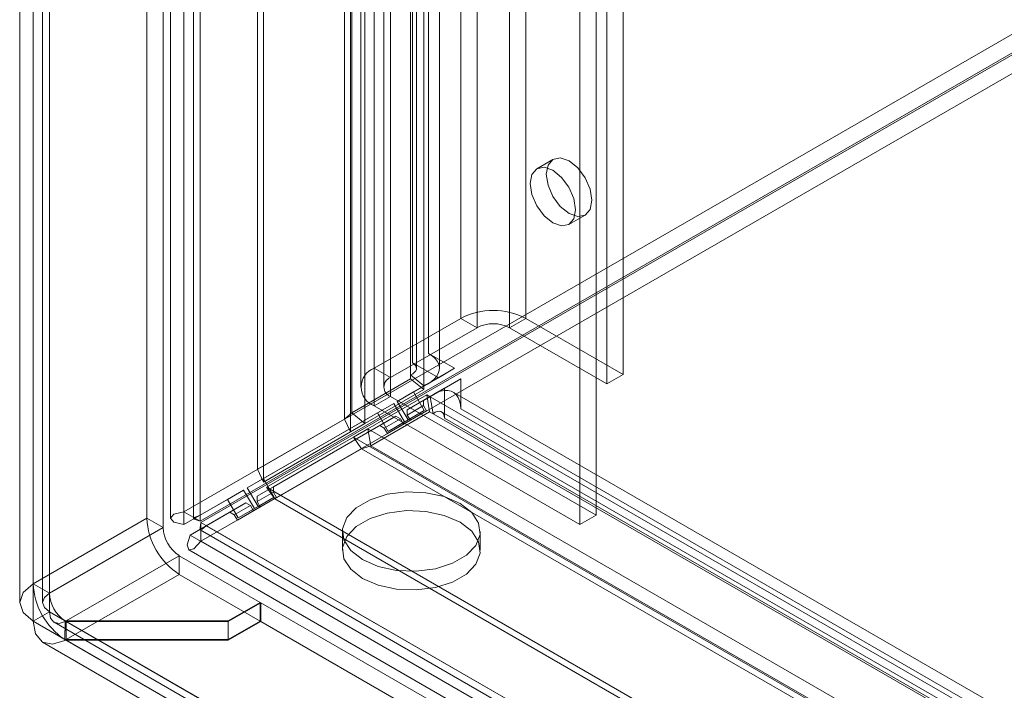
# Model space of a CAD drawing. Units: millimetres. Extents: x 0 to 420, y 0 to 297.
# Drawn here: x 278 to 287, y 156 to 163 of the extents above; entities that cross this region are included whole.
import ezdxf

# ---------------------------------------------------------------- set-up
doc = ezdxf.new("R2010")
doc.units = ezdxf.units.MM

msp = doc.modelspace()

# ---------------------------------------------------------------- linework, layer by layer
at = {"color": 7, "linetype": 'Continuous', "lineweight": 15}
for p, q in [((279.0505, 158.0158), (279.0505, 250.9683)), ((279.202, 157.9283), (279.202, 250.8808)), ((278.925, 250.677), (278.925, 157.9572)), ((279.1392, 250.677), (279.1392, 157.9572)), ((279.202, 250.4731), (279.202, 157.9861)), ((279.0505, 250.3857), (279.0505, 157.8986)), ((278.704, 157.9569), (278.704, 249.876)), ((278.8555, 157.8694), (278.8555, 249.7886)), ((277.6433, 249.2637), (277.6433, 157.3446)), ((277.7949, 157.2571), (277.7949, 249.1763)), ((277.5178, 249.0892), (277.5178, 157.1692)), ((277.7321, 249.0892), (277.7321, 157.1692)), ((277.7949, 249.0013), (277.7949, 157.0821)), ((277.6433, 248.9138), (277.6433, 156.9947)), ((279.7378, 158.4142), (279.7378, 246.451)), ((281.1823, 246.4137), (281.1823, 159.4091)), ((281.3339, 246.5012), (281.3339, 159.4966)), ((279.7932, 158.2948), (279.7932, 246.3315)), ((281.22, 159.3567), (281.22, 246.3613)), ((281.4343, 159.3567), (281.4343, 246.3613)), ((280.5485, 158.8823), (280.5485, 246.2337)), ((281.1652, 159.2959), (281.1652, 246.3005)), ((280.616, 246.2103), (280.616, 158.9421)), ((281.2881, 159.1945), (281.2881, 246.1991)), ((280.604, 246.1142), (280.604, 158.7628)), ((280.7389, 246.1089), (280.7389, 158.8407)), ((281.6334, 244.3938), (281.6334, 159.8235)), ((282.2395, 159.8235), (282.2395, 244.3938)), ((281.785, 244.3064), (281.785, 159.7361)), ((282.088, 159.7361), (282.088, 244.3064)), ((280.8253, 243.9273), (280.8253, 159.357)), ((280.9768, 159.2695), (280.9768, 243.8398)), ((283.1487, 159.2987), (283.1487, 243.869)), ((280.6998, 243.7524), (280.6998, 159.1821)), ((280.9141, 243.7524), (280.9141, 159.1821)), ((282.9971, 159.2112), (282.9971, 243.7815)), ((280.9768, 243.6649), (280.9768, 159.0946)), ((280.8253, 243.5774), (280.8253, 159.0071)), ((317.1332, 180.0005), (279.0505, 158.0158)), ((317.2848, 179.913), (279.202, 157.9283)), ((317.2919, 179.9006), (279.2091, 157.9159)), ((317.2919, 179.7257), (279.2091, 157.7409)), ((282.8961, 157.9866), (282.8961, 162.9442)), ((282.7446, 157.8991), (282.7446, 162.8567)), ((282.4936, 161.3082), (282.3421, 161.2207)), ((282.6421, 160.7011), (282.7936, 160.7886)), ((281.6334, 159.8235), (280.8253, 159.357)), ((281.785, 159.7361), (281.6334, 159.8235)), ((282.088, 159.7361), (282.2395, 159.8235)), ((282.2395, 159.8235), (283.1487, 159.2987)), ((281.785, 159.7361), (280.9768, 159.2695)), ((282.088, 159.7361), (282.9971, 159.2112)), ((281.5759, 159.3569), (281.3339, 159.4966)), ((281.1823, 159.4091), (281.4071, 159.2794)), ((280.9768, 159.2695), (280.8253, 159.357)), ((281.1931, 159.1359), (281.5759, 159.3569)), ((281.4243, 159.2694), (281.5759, 159.3569)), ((280.616, 158.9421), (281.1652, 159.2591)), ((281.4243, 159.2694), (281.0416, 159.0484)), ((281.1652, 159.2959), (281.2881, 159.1945)), ((281.1652, 159.2591), (281.1652, 159.2959)), ((281.1652, 159.2591), (281.2881, 159.1578)), ((281.2859, 159.0575), (281.633, 159.2579)), ((281.4071, 159.2794), (281.4243, 159.2694)), ((281.633, 159.2579), (281.4815, 159.1705)), ((281.633, 159.2579), (281.633, 158.9785)), ((283.1487, 159.2987), (282.9971, 159.2112)), ((280.7389, 158.8407), (281.2881, 159.1578)), ((281.1931, 159.1359), (281.0416, 159.0484)), ((281.1344, 158.97), (281.4815, 159.1705)), ((281.2931, 158.9627), (281.1931, 159.1359)), ((281.2881, 159.1578), (281.2881, 159.1945)), ((281.4815, 159.1705), (281.4815, 159.1505)), ((281.4815, 159.1505), (281.4815, 158.891)), ((356.9061, 115.6402), (281.562, 159.1354)), ((280.7675, 158.7912), (281.3166, 159.1083)), ((280.9768, 159.0946), (280.8253, 159.0071)), ((280.9768, 159.0946), (282.8961, 157.9866)), ((281.1416, 158.8752), (281.0416, 159.0484)), ((281.2859, 159.0575), (281.1344, 158.97)), ((281.2859, 159.008), (281.2859, 159.0575)), ((281.343, 158.9512), (281.3166, 159.1083)), ((281.3166, 159.1083), (281.3485, 159.0899)), ((281.3748, 158.9328), (281.3485, 159.0899)), ((281.3485, 159.0899), (356.6926, 115.5947)), ((279.7931, 158.3274), (281.0074, 159.0286)), ((280.7938, 158.6341), (281.343, 158.9512)), ((280.8253, 159.0071), (282.7446, 157.8991)), ((281.0074, 159.0286), (280.8558, 158.9411)), ((281.0074, 159.0286), (281.1074, 158.8554)), ((281.1002, 158.8348), (281.3145, 158.9585)), ((281.1074, 158.8554), (281.2931, 158.9627)), ((281.1344, 158.9205), (281.2859, 159.008)), ((281.1344, 158.97), (281.1344, 158.9205)), ((281.2931, 158.9627), (281.1416, 158.8752)), ((281.3145, 158.9585), (281.163, 158.8711)), ((281.3145, 158.9585), (281.2859, 159.008)), ((281.343, 158.9512), (281.3748, 158.9328)), ((356.799, 115.4546), (281.4548, 158.9499)), ((281.633, 158.9785), (356.9771, 115.4832)), ((280.8558, 158.9411), (279.6416, 158.2399)), ((280.5485, 158.8823), (279.7378, 158.4142)), ((279.8859, 158.249), (281.0288, 158.909)), ((280.616, 158.9421), (280.5485, 158.8823)), ((280.5485, 158.8823), (280.604, 158.7628)), ((280.616, 158.9421), (280.7389, 158.8407)), ((280.8558, 158.9411), (280.9558, 158.7679)), ((280.8773, 158.8215), (281.0288, 158.909)), ((281.0716, 158.8843), (280.9201, 158.7968)), ((280.9487, 158.7473), (281.163, 158.8711)), ((280.9558, 158.7679), (281.1416, 158.8752)), ((281.1074, 158.8554), (280.9558, 158.7679)), ((281.0288, 158.909), (281.0716, 158.8843)), ((281.0716, 158.8843), (281.1002, 158.8348)), ((281.163, 158.8711), (281.1344, 158.9205)), ((356.7189, 115.4376), (281.3748, 158.9328)), ((281.4815, 158.891), (356.8256, 115.3958)), ((279.7344, 158.1616), (280.8773, 158.8215)), ((280.604, 158.7628), (279.7932, 158.2948)), ((280.7389, 158.8407), (280.604, 158.7628)), ((280.6326, 158.7134), (280.7675, 158.7912)), ((280.7675, 158.7912), (280.7938, 158.6341)), ((280.7675, 158.7912), (356.3399, 115.1642)), ((280.9201, 158.7968), (280.8773, 158.8215)), ((280.9201, 158.7968), (280.9487, 158.7473)), ((281.1002, 158.8348), (280.9487, 158.7473)), ((280.6326, 158.7134), (279.8218, 158.2453)), ((280.6326, 158.7134), (280.7083, 158.6056)), ((280.6326, 158.7134), (356.277, 115.0448)), ((280.7083, 158.6056), (279.8976, 158.1375)), ((280.7083, 158.6056), (280.7938, 158.6341)), ((356.3527, 114.937), (280.7083, 158.6056)), ((280.7938, 158.6341), (356.3662, 115.0071)), ((279.7378, 158.4142), (279.7932, 158.2948)), ((279.7931, 158.3274), (279.6416, 158.2399)), ((279.8931, 158.1542), (279.7931, 158.3274)), ((279.202, 157.9861), (279.6074, 158.2201)), ((279.6074, 158.2201), (279.4558, 158.1327)), ((279.6074, 158.2201), (279.7074, 158.0469)), ((279.7416, 158.0667), (279.6416, 158.2399)), ((279.8859, 158.249), (279.7344, 158.1616)), ((356.0597, 114.2341), (279.8218, 158.2453)), ((279.8976, 158.1375), (279.8218, 158.2453)), ((279.8859, 158.1995), (279.8859, 158.249)), ((279.4558, 158.1327), (279.0505, 157.8986)), ((279.4558, 158.1327), (279.5558, 157.9595)), ((279.7002, 158.0263), (279.9145, 158.1501)), ((279.7074, 158.0469), (279.8931, 158.1542)), ((279.7344, 158.1121), (279.8859, 158.1995)), ((279.7344, 158.1616), (279.7344, 158.1121)), ((279.8931, 158.1542), (279.7416, 158.0667)), ((279.9145, 158.1501), (279.763, 158.0626)), ((279.9145, 158.1501), (279.8859, 158.1995)), ((356.1355, 114.1263), (279.8976, 158.1375)), ((279.2591, 157.8871), (279.6288, 158.1005)), ((279.4773, 158.0131), (279.6288, 158.1005)), ((279.6716, 158.0758), (279.5201, 157.9883)), ((279.5487, 157.9388), (279.763, 158.0626)), ((279.7002, 158.0263), (279.5487, 157.9388)), ((279.5558, 157.9595), (279.7416, 158.0667)), ((279.7074, 158.0469), (279.5558, 157.9595)), ((279.6288, 158.1005), (279.6716, 158.0758)), ((279.6716, 158.0758), (279.7002, 158.0263)), ((279.763, 158.0626), (279.7344, 158.1121)), ((277.6433, 157.3446), (278.704, 157.9569)), ((278.8555, 157.8694), (278.704, 157.9569)), ((279.202, 157.9283), (279.0505, 158.0158)), ((279.0505, 157.8986), (279.202, 157.9861)), ((279.1076, 157.7996), (279.4773, 158.0131)), ((279.5201, 157.9883), (279.4773, 158.0131)), ((279.5201, 157.9883), (279.5487, 157.9388)), ((282.8961, 157.9866), (282.7446, 157.8991)), ((277.7949, 157.2571), (278.8555, 157.8694)), ((279.1076, 157.7996), (279.2591, 157.8871)), ((279.2028, 157.8471), (359.4961, 111.4948)), ((359.704, 111.4472), (279.2091, 157.9159)), ((279.2091, 157.9159), (279.2091, 157.7409)), ((279.2591, 157.8871), (359.351, 111.6511)), ((359.1995, 111.5636), (279.1076, 157.7996)), ((280.5289, 157.8326), (280.5289, 157.6576)), ((281.8147, 157.6576), (281.8147, 157.8326)), ((279.0956, 157.6616), (359.389, 111.3092)), ((359.704, 111.2722), (279.2091, 157.7409)), ((277.9514, 156.9976), (279.007, 157.6069)), ((279.007, 157.6069), (279.007, 157.432)), ((279.7624, 157.1709), (279.007, 157.6069)), ((279.007, 157.432), (277.9514, 156.8226)), ((279.7624, 156.9959), (279.007, 157.432)), ((277.6433, 157.3446), (277.7949, 157.2571)), ((279.7624, 157.1709), (279.4621, 156.9976)), ((279.4621, 156.9917), (279.7674, 157.168)), ((279.7624, 156.9959), (279.7624, 157.1709)), ((279.7674, 156.993), (279.7674, 157.168)), ((357.8467, 112.0938), (279.7674, 157.168)), ((277.7949, 157.0821), (277.6433, 156.9947)), ((277.7949, 157.0821), (357.3949, 111.13)), ((277.6433, 156.9947), (357.2434, 111.0426)), ((277.8385, 156.9845), (357.44, 111.0315)), ((277.9383, 156.8245), (277.9423, 156.997)), ((277.9383, 156.8151), (277.9423, 156.9924)), ((277.9423, 156.997), (277.9514, 156.9976)), ((277.9514, 156.9917), (277.9423, 156.9924)), ((277.9514, 156.8226), (277.9514, 156.9976)), ((279.4621, 156.9976), (277.9514, 156.9976)), ((277.9514, 156.8168), (277.9514, 156.9917)), ((357.5414, 111.0454), (277.9514, 156.9917)), ((277.9514, 156.9917), (279.4621, 156.9917)), ((279.4621, 156.8226), (279.4621, 156.9976)), ((279.7624, 156.9959), (279.4621, 156.8226)), ((279.4621, 156.8168), (279.7674, 156.993)), ((279.4621, 156.8168), (279.4621, 156.9917)), ((357.8467, 111.9188), (279.7674, 156.993)), ((277.7314, 156.7989), (357.3329, 110.8459)), ((277.9383, 156.8245), (277.9514, 156.8226)), ((277.9514, 156.8168), (277.9383, 156.8151)), ((279.4621, 156.8226), (277.9514, 156.8226)), ((277.9514, 156.8168), (357.5414, 110.8705)), ((277.9514, 156.8168), (279.4621, 156.8168))]:
    msp.add_line(p, q, dxfattribs=at)
at = {"color": 7, "linetype": 'Continuous', "lineweight": 15, "flags": 128}
for points in [[(282.8557, 160.9259), (282.8396, 160.8415), (282.7936, 160.7886), (282.7248, 160.7752), (282.6436, 160.8034), (282.5624, 160.8689), (282.4936, 160.9618), (282.4476, 161.0678), (282.4315, 161.1708), (282.4476, 161.2553), (282.4936, 161.3082), (282.5624, 161.3216), (282.6436, 161.2933), (282.7248, 161.2278), (282.7936, 161.135), (282.8396, 161.029), (282.8557, 160.9259)], [(282.7042, 160.8385), (282.6881, 160.754), (282.6421, 160.7011), (282.5733, 160.6877), (282.4921, 160.716), (282.4109, 160.7815), (282.3421, 160.8743), (282.2961, 160.9803), (282.2799, 161.0834), (282.2961, 161.1678), (282.3421, 161.2207), (282.4109, 161.2341), (282.4921, 161.2059), (282.5733, 161.1404), (282.6421, 161.0475), (282.6881, 160.9415), (282.7042, 160.8385)], [(281.3339, 159.4966), (281.367, 159.4744), (281.3941, 159.4496), (281.4146, 159.4228), (281.428, 159.3945), (281.4339, 159.3653), (281.4324, 159.336), (281.4234, 159.3072), (281.4071, 159.2794)], [(281.1823, 159.4091), (281.1999, 159.3965), (281.2122, 159.382), (281.2189, 159.3663), (281.2195, 159.3502), (281.214, 159.3343), (281.2028, 159.3195), (281.1862, 159.3065), (281.1652, 159.2959)], [(281.4815, 159.1505), (281.5137, 159.1508), (281.5432, 159.1441), (281.5694, 159.1308), (281.5916, 159.1111), (281.6094, 159.0853), (281.6224, 159.0542), (281.6303, 159.0183), (281.633, 158.9785)], [(281.3748, 158.9328), (281.3945, 158.9457), (281.4141, 158.9535), (281.4325, 158.9559), (281.449, 158.9527), (281.4627, 158.9441), (281.473, 158.9305), (281.4793, 158.9125), (281.4815, 158.891)], [(281.6264, 158.095), (281.736, 158.0104), (281.8, 157.9115), (281.813, 157.8061), (281.7741, 157.7029), (281.6864, 157.6102), (281.5571, 157.5355), (281.3965, 157.4849), (281.2177, 157.4624), (281.0352, 157.4699), (280.8637, 157.5069), (280.7172, 157.5702), (280.6076, 157.6547), (280.5436, 157.7537), (280.5306, 157.859), (280.5695, 157.9623), (280.6572, 158.055), (280.7866, 158.1297), (280.9471, 158.1803), (281.1259, 158.2027), (281.3085, 158.1952), (281.4799, 158.1583), (281.6264, 158.095)], [(281.6264, 157.92), (281.736, 157.8355), (281.8, 157.7365), (281.813, 157.6311), (281.7741, 157.5279), (281.6864, 157.4352), (281.5571, 157.3605), (281.3965, 157.3099), (281.2177, 157.2874), (281.0352, 157.295), (280.8637, 157.3319), (280.7172, 157.3952), (280.6076, 157.4797), (280.5436, 157.5787), (280.5306, 157.6841), (280.5695, 157.7873), (280.6572, 157.88), (280.7866, 157.9547), (280.9471, 158.0053), (281.1259, 158.0278), (281.3085, 158.0202), (281.4799, 157.9833), (281.6264, 157.92)], [(279.0505, 158.0158), (278.9576, 157.9937), (278.925, 157.9572), (278.9576, 157.9207), (279.0505, 157.8986)], [(279.202, 157.9283), (279.1556, 157.9463), (279.1392, 157.9572), (279.1556, 157.968), (279.202, 157.9861)], [(279.2591, 157.8871), (279.2203, 157.8559), (279.2028, 157.8471), (279.2015, 157.8667), (279.2091, 157.9159)], [(279.1076, 157.7996), (279.0803, 157.7081), (279.0956, 157.6616), (279.1436, 157.6716), (279.2091, 157.7409)], [(277.6433, 156.9947), (277.5504, 157.0749), (277.5178, 157.1696), (277.5504, 157.2643), (277.6433, 157.3446)], [(277.7949, 157.0821), (277.7484, 157.1223), (277.7321, 157.1696), (277.7484, 157.217), (277.7949, 157.2571)], [(277.9423, 156.9924), (277.8856, 156.9742), (277.8378, 156.9849), (277.806, 157.0227), (277.7949, 157.0821)], [(277.9383, 156.8151), (277.8248, 156.7789), (277.7293, 156.8001), (277.6656, 156.8758), (277.6433, 156.9947)]]:
    msp.add_lwpolyline(points, dxfattribs=at)
at = {"color": 7, "linetype": 'Continuous', "lineweight": 15}
for centre, radius, start, end in [((281.9365, 159.2387), 0.6587, 62.60967, 117.39033), ((281.9365, 159.4436), 0.3294, 62.60967, 117.39033), ((280.8917, 159.1821), 0.1871, 110.78342, 249.21658), ((281.01, 159.1821), 0.0936, 110.78342, 249.21658), ((281.1952, 159.4506), 0.2724, 289.93376, 321.0592), ((281.5238, 158.8815), 0.2724, 98.93246, 130.06216), ((279.3619, 157.9868), 0.6586, 182.60548, 237.39452), ((279.1845, 157.8844), 0.3293, 182.60548, 237.39452), ((278.3038, 157.3754), 0.6612, 182.67544, 236.44235), ((278.1251, 157.2725), 0.3306, 182.67544, 236.44235)]:
    msp.add_arc(centre, radius, start, end, dxfattribs=at)

doc.saveas('drawing.dxf')
